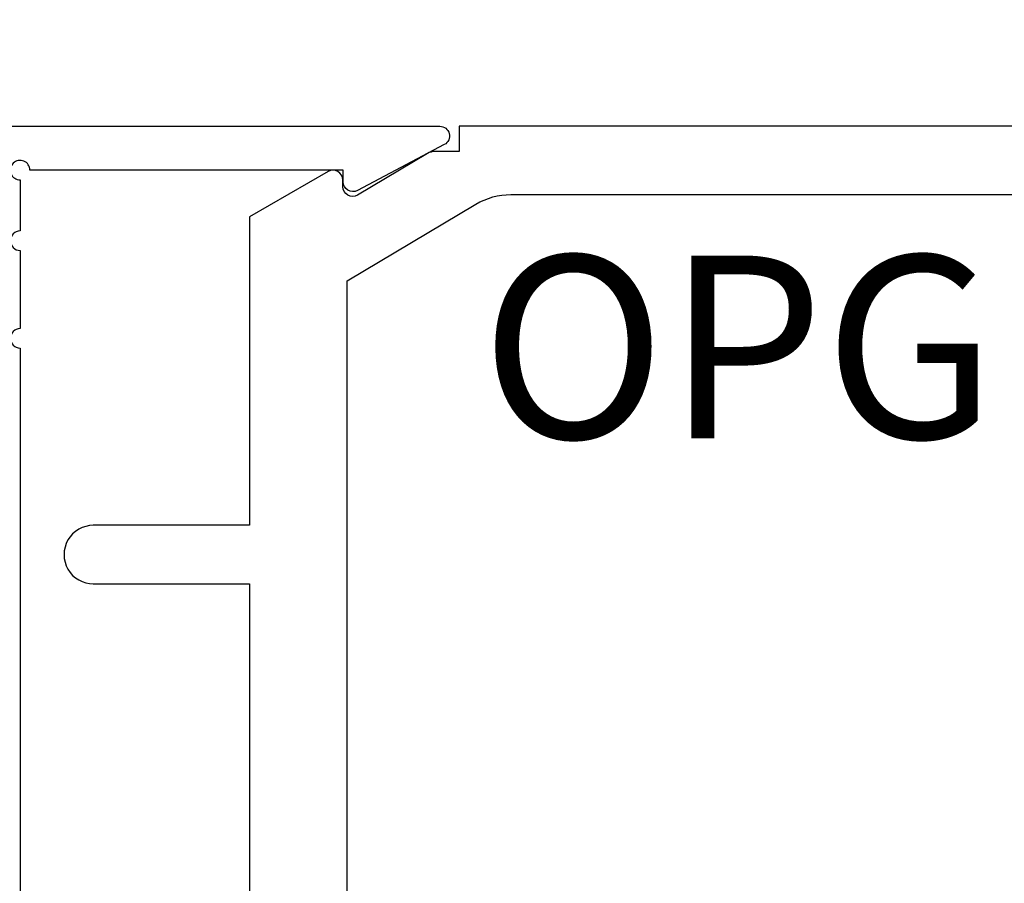
# Model space of a CAD drawing. Units: inches. Extents: x 0 to 10.9, y 0 to 12.4.
# Drawn here: x 2 to 3, y 7.2 to 8.1 of the extents above; entities that cross this region are included whole.
import ezdxf
from ezdxf.enums import TextEntityAlignment as Align

# ---------------------------------------------------------------- set-up
doc = ezdxf.new("R2010")
doc.units = ezdxf.units.IN
doc.header["$MEASUREMENT"] = 0
for name, color, linetype in [('Arcadia-Dim', 4, 'Continuous'), ('Arcadia-Profile', 5, 'Continuous'), ('Arcadia-Text', 3, 'Continuous')]:
    doc.layers.add(name, color=color, linetype=linetype)
doc.styles.get("Standard").update_dxf_attribs({"font": 'ARIALN.TTF'})
doc.dimstyles.new('Arcadia-2', dxfattribs={"dimscale": 2, "dimtxt": 0.0938, "dimasz": 0.0938, "dimexe": 0.0546, "dimexo": 0.0469, "dimgap": 0.0469, "dimtad": 0, "dimtih": 1, "dimdec": 4, "dimzin": 3, "dimdsep": 46, "dimlunit": 4, "dimtxsty": 'Standard', "dimblk": 'ARCHTICK', "dimcen": 0.0469, "dimdle": 0.0546, "dimclrd": 256, "dimclre": 256, "dimclrt": 256, "dimadec": 0, "dimazin": 0, "dimtfac": 0.75, "dimtdec": 4, "dimtix": 1, "dimtmove": 2, "dimatfit": 3, "dimfxl": 1, "dimtolj": 1, "dimtzin": 3, "dimlwd": -3, "dimlwe": -3, "dimarcsym": 0})

# ---------------------------------------------------------------- blocks, each defined once
blk = doc.blocks.new('_ArchTick')
at = {"color": 0, "linetype": 'ByBlock', "lineweight": -3, "const_width": 0.15}
blk.add_lwpolyline([(-0.5, -0.5), (0.5, 0.5)], dxfattribs=at)
blk = doc.blocks.new('*D26')
at = {"layer": 'Arcadia-Dim', "lineweight": -3, "transparency": 16777216}
for p, q in [((0.9271, 8.1023), (0.9271, 6.4904)), ((1.8433, 7.9931), (0.8179, 7.9931)), ((0.9271, 4.4307), (0.9271, 5.9334))]:
    blk.add_line(p, q, dxfattribs=at)
at = {"layer": 'Arcadia-Dim', "transparency": 16777216}
blk.add_solid([(0.8958, 4.4307), (0.9584, 4.4307), (0.9271, 4.2431)], dxfattribs=at)
at = {"layer": 'Defpoints', "color": 0, "transparency": 16777216}
for p in [(1.9371, 7.9931), (0.9271, 4.2431), (3.8021, 4.2431)]:
    blk.add_point(p, dxfattribs=at)
at = {"layer": 'Arcadia-Dim', "lineweight": -3, "transparency": 16777216, "xscale": 0.1876, "yscale": 0.1876, "zscale": 0.1876, "rotation": 90}
blk.add_blockref('_ArchTick', (0.9271, 7.9931), dxfattribs=at)
at = {"layer": 'Arcadia-Dim', "lineweight": -3, "transparency": 16777216, "insert": (0.9271, 6.2119), "char_height": 0.1876, "attachment_point": 5, "rotation": 90}
blk.add_mtext('\\A1;F.D.', dxfattribs=at)

msp = doc.modelspace()

# ---------------------------------------------------------------- linework, layer by layer
at = {"layer": 'Arcadia-Profile'}
msp.add_lwpolyline([(1.98708, 7.76571), (1.98708, 5.79807, 2.4142136), (1.99708, 5.78807), (2.31808, 5.78807), (2.31808, 5.80007, -0.5648405), (2.33275, 5.80891), (2.42175, 5.76191, -0.782424), (2.41708, 5.74307), (1.93708, 5.74307, -0.4142136), (1.92708, 5.75307), (1.92708, 7.98307, -0.4142136), (1.93708, 7.99307), (2.41708, 7.99307, -0.782424), (2.42175, 7.97423), (2.33275, 7.92723, -0.5648405), (2.31808, 7.93607), (2.31808, 7.94807), (1.99708, 7.94807, 2.4142136), (1.98708, 7.93807), (1.98708, 7.88571, 1), (1.98708, 7.86571), (1.98708, 7.78571, 1)], format="xyb", close=True, dxfattribs=at)
for points in [[(3.80208, 7.99307), (2.43708, 7.99307), (2.43708, 7.9672), (2.41208, 7.9672, 0.1350856), (2.40441, 7.96509), (2.33285, 7.92248, -0.5818566), (2.31774, 7.93107), (2.31774, 7.93807, 0.5773503), (2.30274, 7.94673), (2.22208, 7.90017), (2.22208, 7.58407), (2.06208, 7.58407, 1.0000016), (2.06208, 7.52407), (2.22208, 7.52407), (2.22208, 6.87807), (2.23208, 6.86807), (2.22208, 6.85807), (2.22208, 6.59007), (2.30208, 6.59007), (2.30208, 6.21207)], [(2.42708, 6.05081), (2.42708, 6.73807), (2.38008, 6.73807), (2.38008, 6.69007), (2.32208, 6.69007), (2.32208, 6.86807), (2.32208, 7.04607), (2.38008, 7.04607), (2.38008, 6.99807), (2.42708, 6.99807), (2.42708, 7.14607), (2.32208, 7.14607), (2.32208, 7.83459), (2.45411, 7.91321, -0.1350856), (2.48993, 7.92307), (3.52415, 7.92307, -1)]]:
    msp.add_lwpolyline(points, format="xyb", dxfattribs=at)

# ---------------------------------------------------------------- texts
at = {"layer": 'Arcadia-Text', "lineweight": -3}
msp.add_text('OPG1979', height=0.1875, dxfattribs=at).set_placement((3.00704, 7.86057), align=Align.TOP_CENTER)

# ---------------------------------------------------------------- dimensions: what is measured, and where the dimension line sits
at = {"layer": 'Arcadia-Dim', "lineweight": -3}
dim = msp.add_linear_dim(base=(0.92708, 4.24307), p1=(1.93708, 7.99307), p2=(3.80208, 4.24307), angle=90, text='F.D.', dimstyle='Arcadia-2', override={"dimblk1": 'ArchTick', "dimsah": 1, "dimse2": 1}, dxfattribs=at)
dim.commit()
dim.dimension.update_dxf_attribs({"geometry": '*D26', "text_midpoint": (0.92708, 6.21187), "text_rotation": 90})

doc.saveas('drawing.dxf')
